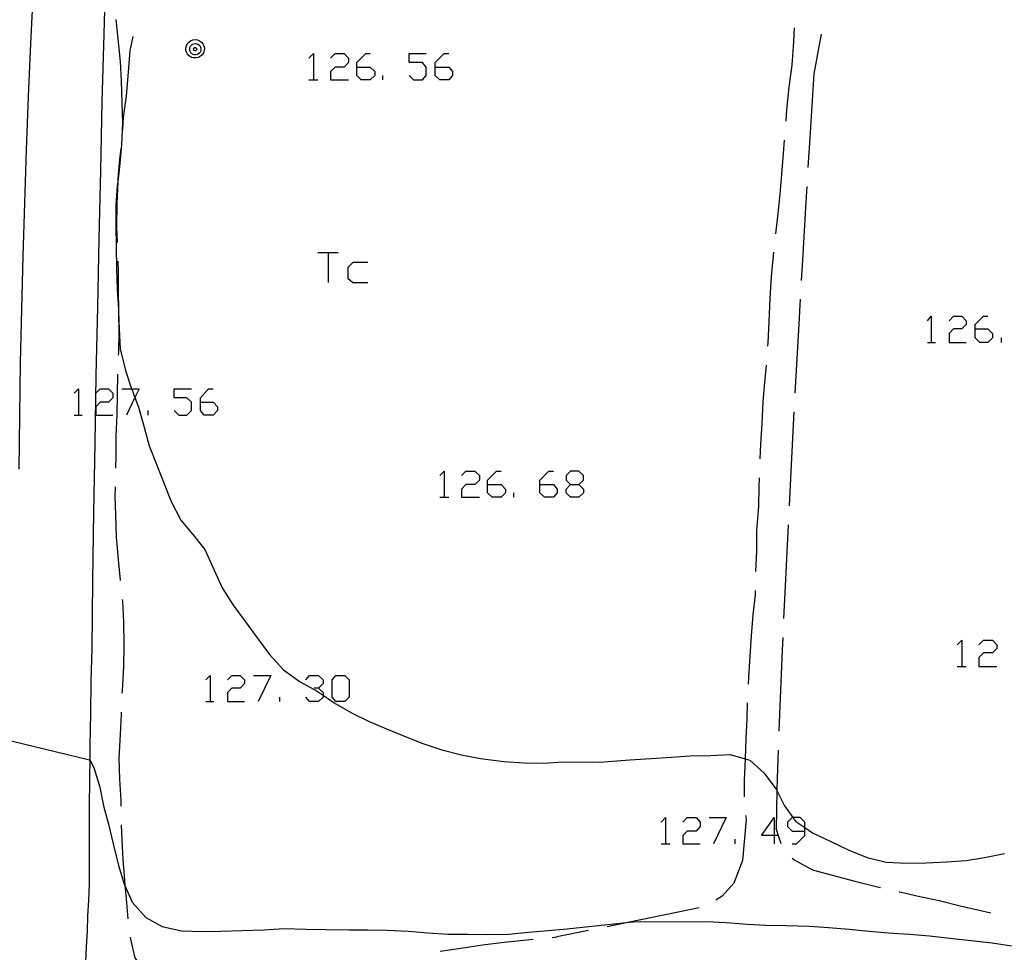
# Model space of a CAD drawing. Units: inches. Extents: x 667199 to 670922, y 4168216 to 4170601.
# Drawn here: x 667355 to 667407, y 4168293 to 4168343 of the extents above; entities that cross this region are included whole.
import ezdxf

# ---------------------------------------------------------------- set-up
doc = ezdxf.new("R2010")
doc.units = ezdxf.units.IN
doc.header["$MEASUREMENT"] = 0
doc.layers.add('Cartografia', color=7, linetype='Continuous')

# ---------------------------------------------------------------- blocks, each defined once
blk = doc.blocks.new('46')
at = {"layer": 'Cartografia', "color": 7, "linetype": 'Continuous'}
for points in [[(667394.973, 4168299.171), (667394.297, 4168299.171), (667394.973, 4168300.126), (667394.973, 4168299.171)], [(667394.973, 4168299.171), (667394.973, 4168298.734)], [(667395.212, 4168299.171), (667395.198, 4168299.171), (667394.973, 4168299.171)]]:
    blk.add_lwpolyline(points, dxfattribs=at)
blk = doc.blocks.new('47')
at = {"layer": 'Cartografia', "color": 7, "linetype": 'Continuous'}
for points in [[(667396.604, 4168299.41), (667396.604, 4168299.595), (667396.604, 4168299.887), (667396.365, 4168300.126), (667395.98, 4168300.126), (667395.928, 4168300.126), (667395.689, 4168299.887), (667395.689, 4168299.648), (667395.928, 4168299.41), (667396.604, 4168299.41)], [(667395.928, 4168298.734), (667396.167, 4168298.734), (667396.604, 4168299.171), (667396.604, 4168299.41)]]:
    blk.add_lwpolyline(points, dxfattribs=at)
blk = doc.blocks.new('48')
at = {"layer": 'Cartografia', "color": 7, "linetype": 'Continuous'}
for points in [[(667379.742, 4168317.823), (667379.742, 4168318.061), (667380.22, 4168318.538), (667380.458, 4168318.538)], [(667379.742, 4168317.823), (667380.458, 4168317.823), (667380.697, 4168317.584), (667380.697, 4168317.385), (667380.458, 4168317.146), (667379.981, 4168317.146), (667379.742, 4168317.385), (667379.742, 4168317.823)]]:
    blk.add_lwpolyline(points, dxfattribs=at)
blk = doc.blocks.new('49')
at = {"layer": 'Cartografia', "color": 7, "linetype": 'Continuous'}
for points in [[(667382.526, 4168317.823), (667382.526, 4168318.061), (667383.003, 4168318.538), (667383.242, 4168318.538)], [(667382.526, 4168317.823), (667383.242, 4168317.823), (667383.441, 4168317.584), (667383.441, 4168317.385), (667383.242, 4168317.146), (667382.765, 4168317.146), (667382.526, 4168317.385), (667382.526, 4168317.823)]]:
    blk.add_lwpolyline(points, dxfattribs=at)
blk = doc.blocks.new('50')
at = {"layer": 'Cartografia', "color": 7, "linetype": 'Continuous'}
for points in [[(667384.157, 4168317.823), (667384.594, 4168317.823), (667384.833, 4168318.061), (667384.833, 4168318.3), (667384.594, 4168318.538), (667384.157, 4168318.538), (667383.918, 4168318.3), (667383.918, 4168318.061), (667384.157, 4168317.823)], [(667384.157, 4168317.146), (667383.918, 4168317.385), (667383.918, 4168317.584), (667384.157, 4168317.823)]]:
    blk.add_lwpolyline(points, dxfattribs=at)
blk = doc.blocks.new('60')
at = {"layer": 'Cartografia', "color": 7, "linetype": 'Continuous'}
for points in [[(667364.471, 4168322.197), (667364.471, 4168322.436), (667364.909, 4168322.913), (667365.148, 4168322.913)], [(667364.471, 4168322.197), (667365.148, 4168322.197), (667365.386, 4168321.959), (667365.386, 4168321.76), (667365.148, 4168321.521), (667364.67, 4168321.521), (667364.471, 4168321.76), (667364.471, 4168322.197)]]:
    blk.add_lwpolyline(points, dxfattribs=at)
blk = doc.blocks.new('61')
at = {"layer": 'Cartografia', "color": 7, "linetype": 'Continuous'}
for points in [[(667372.783, 4168340.013), (667372.783, 4168340.252), (667373.26, 4168340.729), (667373.499, 4168340.729)], [(667372.783, 4168340.013), (667373.499, 4168340.013), (667373.738, 4168339.775), (667373.738, 4168339.576), (667373.499, 4168339.337), (667373.022, 4168339.337), (667372.783, 4168339.576), (667372.783, 4168340.013)]]:
    blk.add_lwpolyline(points, dxfattribs=at)
blk = doc.blocks.new('63')
at = {"layer": 'Cartografia', "color": 7, "linetype": 'Continuous'}
for points in [[(667376.959, 4168340.013), (667376.959, 4168340.252), (667377.436, 4168340.729), (667377.675, 4168340.729)], [(667376.959, 4168340.013), (667377.675, 4168340.013), (667377.873, 4168339.775), (667377.873, 4168339.576), (667377.675, 4168339.337), (667377.197, 4168339.337), (667376.959, 4168339.576), (667376.959, 4168340.013)]]:
    blk.add_lwpolyline(points, dxfattribs=at)
blk = doc.blocks.new('67')
at = {"layer": 'Cartografia', "color": 7, "linetype": 'Continuous'}
for points in [[(667405.671, 4168326.094), (667405.671, 4168326.333), (667406.109, 4168326.77), (667406.347, 4168326.77)], [(667405.671, 4168326.094), (667406.347, 4168326.094), (667406.586, 4168325.856), (667406.586, 4168325.617), (667406.347, 4168325.378), (667405.91, 4168325.378), (667405.671, 4168325.617), (667405.671, 4168326.094)]]:
    blk.add_lwpolyline(points, dxfattribs=at)

msp = doc.modelspace()

# ---------------------------------------------------------------- linework, layer by layer
at = {"layer": 'Cartografia', "color": 7, "linetype": 'Continuous'}
for points in [[(667359.418, 4168344.931), (667359.332, 4168341.789), (667359.232, 4168338.159), (667359.152, 4168334.519), (667359.062, 4168330.889), (667358.992, 4168327.249), (667358.911, 4168323.619), (667358.851, 4168319.989), (667358.791, 4168316.349), (667358.731, 4168312.719), (667358.691, 4168309.089), (667358.651, 4168307.379), (667358.621, 4168305.679), (667358.591, 4168303.969), (667358.582, 4168303.197), (667358.571, 4168302.269), (667358.561, 4168300.569), (667358.551, 4168298.859), (667358.551, 4168297.159), (667358.551, 4168296.549), (667358.511, 4168295.719), (667358.471, 4168294.899), (667358.441, 4168294.079), (667358.401, 4168293.259), (667358.361, 4168292.439)], [(667354.831, 4168318.649), (667354.871, 4168321.479), (667354.912, 4168324.309), (667354.972, 4168327.139), (667355.042, 4168329.969), (667355.132, 4168332.789), (667355.222, 4168335.619), (667355.332, 4168338.449), (667355.462, 4168341.269), (667355.602, 4168344.099)], [(667359.972, 4168342.539), (667360.202, 4168340.309), (667360.252, 4168339.279), (667360.292, 4168338.109), (667360.322, 4168337.069), (667360.272, 4168335.879), (667360.172, 4168334.719), (667360.075, 4168333.91), (667360.052, 4168333.709), (667359.982, 4168332.679), (667359.972, 4168331.599), (667359.992, 4168330.479), (667360.012, 4168329.269), (667360.052, 4168328.219), (667360.112, 4168327.139), (667360.117, 4168326.989), (667360.152, 4168326.089), (667360.211, 4168325.039), (667360.491, 4168323.879), (667360.813, 4168322.913), (667360.821, 4168322.889), (667360.987, 4168322.453), (667361.181, 4168321.939), (667361.471, 4168320.869), (667361.751, 4168319.889), (667362.151, 4168318.859), (667362.541, 4168317.869), (667362.911, 4168316.929), (667363.431, 4168315.939), (667364.071, 4168315.169), (667364.711, 4168314.379), (667365.201, 4168313.279), (667365.621, 4168312.339), (667366.211, 4168311.409), (667366.861, 4168310.529), (667367.481, 4168309.669), (667368.151, 4168308.789), (667368.891, 4168307.979), (667369.781, 4168307.339), (667370.671, 4168306.849), (667370.993, 4168306.632), (667371.591, 4168306.229), (667372.511, 4168305.689), (667373.441, 4168305.239), (667374.371, 4168304.849), (667375.361, 4168304.439), (667376.291, 4168304.069), (667377.301, 4168303.719), (667378.351, 4168303.459), (667379.361, 4168303.259), (667380.611, 4168303.109), (667381.691, 4168303.039), (667382.711, 4168303.019), (667383.761, 4168303.079)], [(667396.042, 4168342.109), (667396.002, 4168341.359), (667395.922, 4168340.119), (667395.762, 4168338.939), (667395.642, 4168337.739), (667395.592, 4168337.139)], [(667360.872, 4168341.649), (667360.722, 4168340.899), (667360.622, 4168339.749), (667360.522, 4168338.489), (667360.372, 4168337.329), (667360.322, 4168336.689)], [(667397.472, 4168341.769), (667397.092, 4168339.659)], [(667364.192, 4168341.479), (667364.312, 4168341.459), (667364.422, 4168341.419), (667364.522, 4168341.339), (667364.602, 4168341.249), (667364.652, 4168341.139), (667364.682, 4168341.019), (667364.672, 4168340.889), (667364.632, 4168340.769), (667364.572, 4168340.669), (667364.482, 4168340.589), (667364.372, 4168340.529), (667364.252, 4168340.499), (667364.122, 4168340.499), (667364.002, 4168340.529), (667363.892, 4168340.589), (667363.802, 4168340.669), (667363.742, 4168340.769), (667363.702, 4168340.889), (667363.692, 4168341.019), (667363.722, 4168341.139), (667363.772, 4168341.249), (667363.852, 4168341.339), (667363.952, 4168341.419), (667364.062, 4168341.459), (667364.192, 4168341.479)], [(667364.202, 4168341.269), (667364.272, 4168341.259), (667364.342, 4168341.229), (667364.402, 4168341.179), (667364.452, 4168341.129), (667364.482, 4168341.059), (667364.492, 4168340.979), (667364.492, 4168340.909), (667364.472, 4168340.839), (667364.432, 4168340.769), (667364.372, 4168340.719), (667364.312, 4168340.689), (667364.232, 4168340.669), (667364.162, 4168340.669), (667364.082, 4168340.689), (667364.022, 4168340.719), (667363.962, 4168340.769), (667363.922, 4168340.839), (667363.902, 4168340.909), (667363.902, 4168340.979), (667363.912, 4168341.059), (667363.942, 4168341.129), (667363.992, 4168341.179), (667364.052, 4168341.229), (667364.122, 4168341.259), (667364.202, 4168341.269)], [(667364.192, 4168341.049), (667364.212, 4168341.049), (667364.232, 4168341.039), (667364.242, 4168341.029), (667364.262, 4168341.009), (667364.272, 4168340.989), (667364.272, 4168340.969), (667364.272, 4168340.949), (667364.262, 4168340.929), (667364.252, 4168340.909), (667364.242, 4168340.899), (667364.222, 4168340.889), (667364.202, 4168340.879), (667364.172, 4168340.879), (667364.152, 4168340.889), (667364.132, 4168340.899), (667364.122, 4168340.909), (667364.112, 4168340.929), (667364.102, 4168340.949), (667364.102, 4168340.969), (667364.102, 4168340.989), (667364.112, 4168341.009), (667364.132, 4168341.029), (667364.142, 4168341.039), (667364.162, 4168341.049), (667364.192, 4168341.049)], [(667370.238, 4168340.49), (667370.477, 4168340.729), (667370.477, 4168339.337)], [(667371.391, 4168340.49), (667371.63, 4168340.729), (667372.107, 4168340.729), (667372.346, 4168340.49), (667372.346, 4168340.252), (667372.107, 4168340.013), (667371.63, 4168340.013), (667371.391, 4168339.775), (667371.391, 4168339.337), (667372.346, 4168339.337)], [(667375.567, 4168339.576), (667375.806, 4168339.337), (667376.283, 4168339.337), (667376.482, 4168339.576), (667376.482, 4168340.013), (667376.283, 4168340.252), (667375.567, 4168340.252), (667375.567, 4168340.729), (667376.482, 4168340.729)], [(667374.175, 4168339.337), (667374.175, 4168339.576)], [(667397.092, 4168339.659), (667396.872, 4168336.249), (667396.772, 4168334.669)], [(667370.238, 4168339.337), (667370.477, 4168339.337), (667370.715, 4168339.337)], [(667395.511, 4168336.139), (667395.453, 4168335.418), (667395.37, 4168334.329), (667395.272, 4168333.269), (667395.182, 4168332.229), (667395.052, 4168331.159)], [(667360.231, 4168335.689), (667360.172, 4168335.129), (667360.082, 4168334.069), (667360.075, 4168333.91), (667360.032, 4168332.789), (667360.011, 4168331.519), (667360.042, 4168330.699)], [(667396.711, 4168333.669), (667396.662, 4168332.849), (667396.461, 4168329.449), (667396.412, 4168328.679)], [(667370.715, 4168330.151), (667371.272, 4168330.151), (667371.789, 4168330.151)], [(667371.272, 4168330.151), (667371.272, 4168328.56)], [(667394.942, 4168330.169), (667394.922, 4168329.979), (667394.812, 4168328.879), (667394.742, 4168327.719), (667394.702, 4168326.479), (667394.642, 4168325.359), (667394.622, 4168325.179)], [(667360.079, 4168329.699), (667360.098, 4168329.139), (667360.105, 4168328.119), (667360.115, 4168327.089), (667360.117, 4168326.989), (667360.137, 4168325.949), (667360.112, 4168324.849), (667360.104, 4168324.699)], [(667373.38, 4168329.634), (667372.584, 4168329.634), (667372.306, 4168329.355), (667372.306, 4168328.799), (667372.584, 4168328.56), (667373.38, 4168328.56)], [(667396.362, 4168327.679), (667396.272, 4168326.039), (667396.082, 4168322.679)], [(667403.126, 4168326.532), (667403.325, 4168326.77), (667403.325, 4168325.378)], [(667404.279, 4168326.532), (667404.518, 4168326.77), (667404.955, 4168326.77), (667405.194, 4168326.532), (667405.194, 4168326.333), (667404.955, 4168326.094), (667404.518, 4168326.094), (667404.279, 4168325.856), (667404.279, 4168325.378), (667405.194, 4168325.378)], [(667403.126, 4168325.378), (667403.325, 4168325.378), (667403.564, 4168325.378)], [(667407.063, 4168325.378), (667407.063, 4168325.617)], [(667360.061, 4168323.699), (667360.051, 4168322.609), (667360.031, 4168321.549), (667359.981, 4168320.379), (667359.971, 4168319.339), (667359.961, 4168318.699)], [(667394.556, 4168324.178), (667394.457, 4168323.249), (667394.376, 4168322.248), (667394.322, 4168321.079), (667394.251, 4168319.979), (667394.217, 4168319.189)], [(667357.751, 4168322.674), (667357.989, 4168322.913), (667357.989, 4168321.521)], [(667358.904, 4168322.674), (667359.143, 4168322.913), (667359.58, 4168322.913), (667359.819, 4168322.674), (667359.819, 4168322.436), (667359.58, 4168322.197), (667359.143, 4168322.197), (667358.904, 4168321.959), (667358.904, 4168321.521), (667359.819, 4168321.521)], [(667360.296, 4168322.913), (667360.813, 4168322.913), (667361.211, 4168322.913), (667360.987, 4168322.453), (667360.534, 4168321.521)], [(667363.08, 4168321.76), (667363.318, 4168321.521), (667363.756, 4168321.521), (667363.994, 4168321.76), (667363.994, 4168322.197), (667363.756, 4168322.436), (667363.08, 4168322.436), (667363.08, 4168322.913), (667363.994, 4168322.913)], [(667361.688, 4168321.521), (667361.688, 4168321.76)], [(667396.022, 4168321.689), (667395.902, 4168319.229), (667395.771, 4168316.689)], [(667357.751, 4168321.521), (667357.989, 4168321.521), (667358.188, 4168321.521)], [(667377.197, 4168318.3), (667377.436, 4168318.538), (667377.436, 4168317.147)], [(667378.351, 4168318.3), (667378.589, 4168318.538), (667379.066, 4168318.538), (667379.305, 4168318.3), (667379.305, 4168318.061), (667379.066, 4168317.823), (667378.589, 4168317.823), (667378.351, 4168317.584), (667378.351, 4168317.146), (667379.305, 4168317.146)], [(667394.181, 4168318.189), (667394.171, 4168317.689), (667394.141, 4168316.659), (667394.031, 4168315.379), (667394.041, 4168314.309), (667393.991, 4168313.199)], [(667359.931, 4168317.699), (667359.921, 4168317.199), (667359.951, 4168316.199), (667359.991, 4168315.029), (667360.101, 4168313.849), (667360.211, 4168312.749), (667360.211, 4168312.719)], [(667384.594, 4168317.823), (667384.833, 4168317.584), (667384.833, 4168317.385), (667384.594, 4168317.146), (667384.157, 4168317.146)], [(667377.197, 4168317.147), (667377.436, 4168317.147), (667377.674, 4168317.147)], [(667381.134, 4168317.146), (667381.134, 4168317.385)], [(667395.721, 4168315.689), (667395.571, 4168312.419), (667395.481, 4168310.699)], [(667393.961, 4168312.199), (667393.961, 4168311.959), (667393.851, 4168310.899), (667393.761, 4168309.779), (667393.691, 4168308.699), (667393.621, 4168307.589), (667393.601, 4168307.219)], [(667360.311, 4168311.719), (667360.332, 4168311.609), (667360.382, 4168310.539), (667360.39, 4168309.299), (667360.381, 4168308.159), (667360.312, 4168306.869), (667360.301, 4168306.729)], [(667395.44, 4168309.699), (667395.413, 4168309.019), (667395.27, 4168305.609), (667395.233, 4168304.709)], [(667404.717, 4168309.312), (667404.955, 4168309.551), (667404.955, 4168308.159)], [(667405.87, 4168309.312), (667406.109, 4168309.551), (667406.586, 4168309.551), (667406.824, 4168309.312), (667406.824, 4168309.113), (667406.586, 4168308.875), (667406.109, 4168308.875), (667405.87, 4168308.636), (667405.87, 4168308.159), (667406.824, 4168308.159)], [(667404.717, 4168308.159), (667404.955, 4168308.159), (667405.194, 4168308.159)], [(667364.75, 4168307.443), (667364.988, 4168307.682), (667364.988, 4168306.29)], [(667365.903, 4168307.443), (667366.142, 4168307.682), (667366.579, 4168307.682), (667366.818, 4168307.443), (667366.818, 4168307.244), (667366.579, 4168307.006), (667366.142, 4168307.006), (667365.903, 4168306.767), (667365.903, 4168306.29), (667366.818, 4168306.29)], [(667367.295, 4168307.682), (667368.21, 4168307.682), (667367.534, 4168306.29)], [(667370.079, 4168307.443), (667370.278, 4168307.682), (667370.755, 4168307.682), (667370.993, 4168307.443), (667370.993, 4168307.244), (667370.755, 4168307.006), (667370.516, 4168307.006)], [(667371.669, 4168306.29), (667371.471, 4168306.528), (667371.471, 4168307.443), (667371.669, 4168307.682), (667372.147, 4168307.682), (667372.385, 4168307.443), (667372.385, 4168306.528), (667372.147, 4168306.29), (667371.669, 4168306.29)], [(667370.755, 4168307.006), (667370.993, 4168306.767), (667370.993, 4168306.632), (667370.993, 4168306.528), (667370.755, 4168306.29), (667370.278, 4168306.29), (667370.079, 4168306.528)], [(667368.687, 4168306.29), (667368.687, 4168306.528)], [(667364.75, 4168306.29), (667364.988, 4168306.29), (667365.187, 4168306.29)], [(667393.551, 4168306.219), (667393.531, 4168305.349), (667393.481, 4168304.349), (667393.432, 4168303.241), (667393.431, 4168303.229), (667393.381, 4168302.119), (667393.381, 4168301.219)], [(667360.261, 4168305.729), (667360.261, 4168305.609), (667360.201, 4168304.539), (667360.141, 4168303.289), (667360.171, 4168302.169), (667360.231, 4168301.039), (667360.231, 4168300.729)], [(667354.416, 4168304.194), (667358.581, 4168303.199), (667358.582, 4168303.197), (667358.801, 4168302.789), (667359.131, 4168301.739), (667359.321, 4168300.749), (667359.591, 4168299.769), (667359.831, 4168298.729), (667360.111, 4168297.579), (667360.421, 4168296.589), (667360.456, 4168296.508), (667360.841, 4168295.619), (667361.561, 4168294.809), (667362.441, 4168294.329), (667363.471, 4168294.099), (667364.551, 4168294.069), (667365.561, 4168294.079), (667366.671, 4168294.119), (667367.861, 4168294.159), (667368.931, 4168294.219), (667370.081, 4168294.199), (667371.151, 4168294.179), (667372.371, 4168294.159), (667373.371, 4168294.159), (667374.381, 4168294.139), (667375.511, 4168294.089), (667376.571, 4168293.989), (667377.651, 4168293.929), (667378.711, 4168293.919), (667379.761, 4168293.909), (667380.871, 4168293.929), (667381.921, 4168294.039), (667382.961, 4168294.129), (667383.961, 4168294.209)], [(667383.761, 4168303.079), (667385.691, 4168303.069), (667387.301, 4168303.189), (667388.431, 4168303.269), (667389.511, 4168303.339), (667390.521, 4168303.399), (667391.611, 4168303.429), (667392.641, 4168303.469), (667393.432, 4168303.241), (667393.681, 4168303.169), (667394.431, 4168302.499), (667395.081, 4168301.639), (667395.122, 4168301.558), (667395.531, 4168300.739), (667395.98, 4168300.126), (667396.131, 4168299.919), (667396.604, 4168299.595), (667397.021, 4168299.309), (667397.951, 4168298.869), (667398.911, 4168298.409), (667399.921, 4168297.999), (667400.941, 4168297.759), (667402.041, 4168297.709), (667403.061, 4168297.719), (667404.151, 4168297.769), (667405.181, 4168297.849), (667406.171, 4168298.009), (667407.221, 4168298.219)], [(667395.191, 4168303.709), (667395.132, 4168302.209), (667395.122, 4168301.558), (667395.091, 4168299.509), (667395.198, 4168299.171), (667395.332, 4168298.749)], [(667393.461, 4168300.229), (667393.491, 4168300.029), (667393.301, 4168297.849), (667392.841, 4168296.639), (667392.211, 4168295.949), (667391.881, 4168295.739)], [(667360.249, 4168299.729), (667360.293, 4168298.919), (667360.353, 4168297.899), (667360.431, 4168296.798), (667360.456, 4168296.508), (667360.518, 4168295.799), (667360.604, 4168294.749)], [(667388.969, 4168299.887), (667389.207, 4168300.126), (667389.207, 4168298.734)], [(667390.122, 4168299.887), (667390.36, 4168300.126), (667390.838, 4168300.126), (667391.036, 4168299.887), (667391.036, 4168299.648), (667390.838, 4168299.41), (667390.36, 4168299.41), (667390.122, 4168299.171), (667390.122, 4168298.734), (667391.036, 4168298.734)], [(667391.514, 4168300.126), (667392.428, 4168300.126), (667391.752, 4168298.734)], [(667388.968, 4168298.734), (667389.207, 4168298.734), (667389.446, 4168298.734)], [(667392.906, 4168298.734), (667392.906, 4168298.972)], [(667395.941, 4168297.969), (667396.041, 4168297.879), (667397.011, 4168297.339), (667398.071, 4168297.069), (667399.271, 4168296.749), (667400.411, 4168296.459), (667400.641, 4168296.399)], [(667401.621, 4168296.179), (667401.661, 4168296.179), (667402.731, 4168295.929), (667403.751, 4168295.709), (667404.861, 4168295.438), (667405.881, 4168295.209), (667406.491, 4168295.059)], [(667390.991, 4168295.329), (667387.292, 4168294.566), (667386.091, 4168294.319)], [(667383.961, 4168294.209), (667387.292, 4168294.566), (667387.501, 4168294.589), (667391.381, 4168294.599), (667392.421, 4168294.549), (667393.551, 4168294.459), (667394.551, 4168294.409), (667395.651, 4168294.379), (667396.851, 4168294.349), (667397.861, 4168294.279), (667398.971, 4168294.189), (667400.031, 4168294.079), (667401.061, 4168293.999), (667402.181, 4168293.919), (667403.241, 4168293.829), (667404.311, 4168293.709), (667405.461, 4168293.589), (667406.571, 4168293.469), (667407.601, 4168293.309)], [(667385.111, 4168294.119), (667383.431, 4168293.779)], [(667360.741, 4168293.759), (667360.761, 4168293.669), (667360.981, 4168292.669), (667361.501, 4168291.949), (667362.311, 4168291.439), (667363.271, 4168291.269), (667364.311, 4168291.359), (667364.331, 4168291.359)], [(667377.212, 4168293.027), (667378.321, 4168293.191), (667379.462, 4168293.357), (667380.621, 4168293.498), (667382.171, 4168293.661)], [(667383.171, 4168293.749), (667383.431, 4168293.779)]]:
    msp.add_lwpolyline(points, dxfattribs=at)

# ---------------------------------------------------------------- block references
at = {"layer": 'Cartografia'}
for name in ['61', '63', '67', '60', '48', '49', '50', '46', '47']:
    msp.add_blockref(name, (0, 0), dxfattribs=at)

doc.saveas('drawing.dxf')
